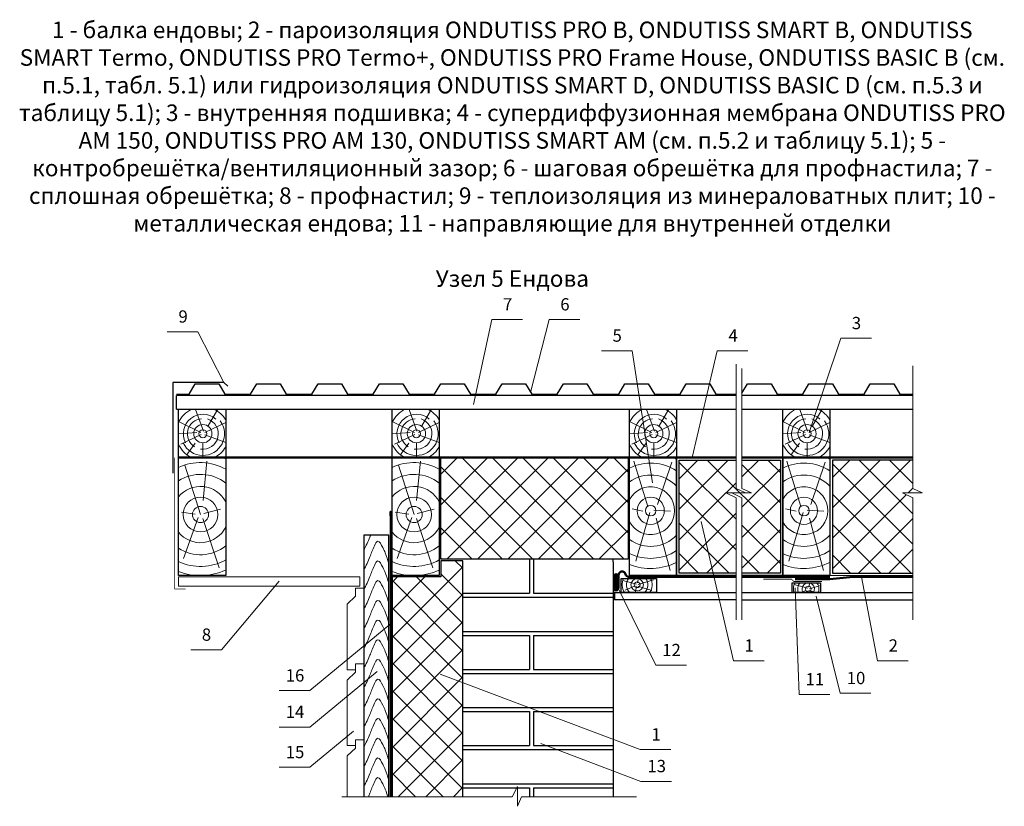
# Model space of a CAD drawing. Extents: x -245 to 3953, y -7814 to 946.
# Drawn here: x 1333 to 1493, y -5291 to -5163 of the extents above; entities that cross this region are included whole.
import ezdxf
from ezdxf.enums import TextEntityAlignment as Align

# ---------------------------------------------------------------- set-up
doc = ezdxf.new("R2010")
doc.units = 0
doc.layers.get('0').update_dxf_attribs({"lineweight": 25})
for name, color, linetype, lineweight in [('A-VKL', 7, 'Continuous', 18), ('INN-VKL', 7, 'Continuous', 18), ('URSA GEO', 172, 'Continuous', 9), ('Вспомогат. линии', 130, 'Continuous', 13), ('кирпич', 22, 'Continuous', 25), ('Надписи', 180, 'Continuous', 13), ('ОНДУТИС ветро', 170, 'Continuous', 50), ('ОНДУТИС мембрана', 140, 'Continuous', 50), ('ОНДУТИС пароизоляция', 140, 'Continuous', 50), ('Основные линии', 7, 'Continuous', 30), ('пароизоляция', 5, 'Continuous', 35), ('Слой1', 7, 'Continuous', 25), ('Черепица ОНДУВИЛЛА', 24, 'Continuous', 30), ('Штрих', 151, 'Continuous', 9)]:
    doc.layers.add(name, color=color, linetype=linetype, lineweight=lineweight)
doc.layers.add('деревянные констр', color=7, linetype='Continuous', lineweight=15, true_color=0xca8907)
doc.layers.add('Штрих доски', color=7, linetype='Continuous', lineweight=9, true_color=0xffc49f)
doc.styles.add('Arial', font='arial.ttf')
pattern_1 = [(45, (-815.5117, -2009.415), (-2.4748737, 2.4748737), []), (135, (-815.5117, -2009.415), (-2.4748737, -2.4748737), [])]

# ---------------------------------------------------------------- blocks, each defined once
blk = doc.blocks.new('K-BAND-100')
at = {"layer": 'пароизоляция', "color": 0, "const_width": 1.5}
blk.add_lwpolyline([(-0.5, 0), (47.4, 0), (51.4, -4), (99.4, -4)], dxfattribs=at)

msp = doc.modelspace()

# ---------------------------------------------------------------- hatches: boundary and pattern name
at = {"layer": 'URSA GEO', "linetype": 'Continuous'}
h = msp.add_hatch(dxfattribs=at)
h.set_pattern_fill('ANSI37', color=0, scale=28, style=0)
h.set_pattern_definition(pattern_1)
h.paths.add_polyline_path([(1431.905, -5234.5301), (1401.377, -5234.5301), (1401.377, -5251.0805), (1431.905, -5251.0805)])
h = msp.add_hatch(dxfattribs=at)
h.set_pattern_fill('ANSI37', color=0, scale=28, style=0)
h.set_pattern_definition(pattern_1)
h.paths.add_polyline_path([(1449.5018, -5241.0951), (1447.8351, -5240.2534), (1451.0602, -5240.2534), (1449.5018, -5239.5559), (1449.5018, -5234.9301), (1440.225, -5234.9301), (1440.225, -5253.3301), (1449.5018, -5253.3301)])
h.paths.add_polyline_path([(1456.7242, -5234.9301), (1450.4618, -5234.9301), (1450.4618, -5239.5559), (1452.0202, -5240.2534), (1448.7951, -5240.2534), (1450.4618, -5241.0951), (1450.4618, -5253.3301), (1456.7242, -5253.3301)])
h = msp.add_hatch(dxfattribs=at)
h.set_pattern_fill('ANSI37', color=0, scale=28, style=0)
h.set_pattern_definition(pattern_1)
h.paths.add_polyline_path([(1478.3018, -5234.9301), (1465.2042, -5234.9301), (1465.2042, -5253.3301), (1478.3018, -5253.3301), (1478.3018, -5241.0951), (1476.6351, -5240.2534), (1479.8602, -5240.2534), (1478.3018, -5239.5559)])
h = msp.add_hatch(dxfattribs=at)
h.set_pattern_fill('ANSI37', color=0)
h.set_pattern_definition([(45, (412.5238, -3797.6244), (-2.245064, 2.245064), []), (135, (412.5238, -3797.6244), (-2.245064, -2.245064), [])])
h.paths.add_polyline_path([(1404.977, -5251.3205), (1401.377, -5251.3205), (1401.377, -5253.9701), (1393.457, -5253.9701), (1393.457, -5276.0693), (1393.457, -5277.2466), (1393.457, -5279.1776), (1393.457, -5281.8293), (1393.457, -5289.7589), (1404.977, -5289.7589)])
at = {"layer": 'Штрих', "lineweight": 9}
h = msp.add_hatch(dxfattribs=at)
h.set_pattern_fill('ANSI37', color=0, scale=0.96, style=0)
h.set_pattern_definition([(45, (1430.25202, -5254.85224), (-0.084853, 0.084853), []), (135, (1430.25202, -5254.85224), (-0.084853, -0.084853), [])])
edge = h.paths.add_edge_path()
edge.add_arc((1429.937, -5253.739), 0.3267, 15.392103, 164.607897)
edge.add_line((1429.622, -5253.6522), (1429.622, -5256.0522))
edge.add_arc((1429.937, -5255.9655), 0.3267, 195.392103, 344.607897)
edge.add_line((1430.252, -5256.0522), (1430.252, -5253.6522))

# ---------------------------------------------------------------- linework, layer by layer
at = {"color": 0, "linetype": 'Continuous'}
for points in [[(1449.5018, -5253.7301), (1439.825, -5253.7301), (1439.825, -5234.5301), (1449.5018, -5234.5301)], [(1450.4618, -5234.5301), (1457.1242, -5234.5301), (1457.1242, -5253.7301), (1450.4618, -5253.7301)]]:
    msp.add_lwpolyline(points, dxfattribs=at)
at = {"layer": 'A-VKL', "color": 0}
for p, q in [((1392.977, -5234.5301), (1393.297, -5234.5301)), ((1431.665, -5234.5301), (1431.985, -5234.5301)), ((1456.6442, -5234.5301), (1456.9642, -5234.5301))]:
    msp.add_line(p, q, dxfattribs=at)
msp.add_lwpolyline([(1358.646, -5253.9701), (1388.1844, -5253.9701), (1388.1844, -5255.4421), (1358.646, -5255.4421)], close=True, dxfattribs=at)
at = {"layer": 'INN-VKL', "color": 0, "lineweight": 9}
for p, q in [((1429.745, -5256.5141), (1429.457, -5256.5141)), ((1429.745, -5257.6661), (1429.457, -5257.6661))]:
    msp.add_line(p, q, dxfattribs=at)
at = {"layer": 'URSA GEO', "color": 0, "linetype": 'Continuous', "lineweight": 30}
msp.add_lwpolyline([(1401.377, -5251.0805), (1401.377, -5234.5301), (1431.905, -5234.5301), (1431.905, -5251.0805)], close=True, dxfattribs=at)
for points in [[(1449.5018, -5253.3301), (1440.225, -5253.3301), (1440.225, -5234.9301), (1449.5018, -5234.9301)], [(1450.4618, -5234.9301), (1456.7242, -5234.9301), (1456.7242, -5253.3301), (1450.4618, -5253.3301)], [(1478.3018, -5234.9301), (1465.2042, -5234.9301), (1465.2042, -5253.3301), (1478.3018, -5253.3301)], [(1404.977, -5289.7589), (1404.977, -5251.3205), (1401.377, -5251.3205), (1401.377, -5253.9701), (1393.457, -5253.9701), (1393.457, -5276.0693), (1393.457, -5277.2466), (1393.457, -5279.1776), (1393.457, -5281.8293), (1393.457, -5289.7589)]]:
    msp.add_lwpolyline(points, dxfattribs=at)
at = {"layer": 'Вспомогат. линии', "color": 0, "linetype": 'Continuous', "ltscale": 100}
for p, q in [((1449.5018, -5219.2881), (1449.5018, -5239.5559)), ((1450.4618, -5220.005), (1450.4618, -5239.5559)), ((1478.3018, -5219.5598), (1478.3018, -5239.5559)), ((1449.5018, -5241.0951), (1449.5018, -5260.9629)), ((1450.4618, -5241.0951), (1450.4618, -5260.9629)), ((1478.3018, -5241.0951), (1478.3018, -5260.9629)), ((1413.0236, -5289.7589), (1385.2349, -5289.7589)), ((1433.2652, -5289.7589), (1414.5627, -5289.7589))]:
    msp.add_line(p, q, dxfattribs=at)
at = {"layer": 'Вспомогат. линии', "color": 0}
for p, q in [((1439.825, -5234.5301), (1449.5018, -5234.5301)), ((1450.4618, -5234.5301), (1457.1242, -5234.5301)), ((1464.8042, -5234.5301), (1478.3018, -5234.5301)), ((1404.977, -5251.3205), (1401.377, -5251.3205)), ((1401.377, -5251.3205), (1401.377, -5253.9701)), ((1404.977, -5253.9701), (1404.977, -5251.3205)), ((1439.825, -5253.7301), (1449.5018, -5253.7301)), ((1450.4618, -5253.7301), (1457.1242, -5253.7301)), ((1464.8042, -5253.7301), (1478.3018, -5253.7301)), ((1386.9746, -5253.9701), (1358.646, -5253.9701)), ((1393.457, -5253.9701), (1393.457, -5289.7589)), ((1399.217, -5253.9701), (1393.457, -5253.9701)), ((1404.977, -5253.9701), (1404.977, -5289.7589))]:
    msp.add_line(p, q, dxfattribs=at)
at = {"layer": 'Вспомогат. линии', "color": 0, "linetype": 'Continuous', "ltscale": 100}
for points in [[(1449.5018, -5241.0951), (1447.8351, -5240.2534), (1451.0602, -5240.2534), (1449.5018, -5239.5559)], [(1450.4618, -5241.0951), (1448.7951, -5240.2534), (1452.0202, -5240.2534), (1450.4618, -5239.5559)], [(1478.3018, -5241.0951), (1476.6351, -5240.2534), (1479.8602, -5240.2534), (1478.3018, -5239.5559)], [(1413.0236, -5289.7589), (1413.8652, -5288.0922), (1413.8652, -5291.3173), (1414.5627, -5289.7589)]]:
    msp.add_lwpolyline(points, dxfattribs=at)
at = {"layer": 'деревянные констр', "color": 18, "true_color": 0x000000}
for p, q in [((1387.4629, -5255.7796), (1388.7917, -5255.7797)), ((1387.4629, -5255.7796), (1387.4629, -5257.1084)), ((1386.1341, -5258.3911), (1386.1335, -5269.067)), ((1387.4629, -5257.1084), (1386.1341, -5258.3911)), ((1387.4623, -5269.0671), (1387.4623, -5268.1369)), ((1387.4623, -5268.1369), (1388.791, -5268.137)), ((1387.4623, -5268.1369), (1387.4623, -5269.4657)), ((1387.4623, -5269.4657), (1386.1334, -5270.7484)), ((1387.4623, -5269.0671), (1386.1335, -5269.067)), ((1386.1334, -5270.7484), (1386.1329, -5281.4243)), ((1387.4616, -5281.4244), (1387.4616, -5280.4943)), ((1387.4616, -5280.4943), (1388.7904, -5280.4943)), ((1387.4617, -5280.4943), (1387.4617, -5281.823)), ((1387.4617, -5281.823), (1386.1328, -5283.1057)), ((1387.4616, -5281.4244), (1386.1329, -5281.4243)), ((1386.1328, -5283.1057), (1386.1325, -5289.7589))]:
    msp.add_line(p, q, dxfattribs=at)
at = {"layer": 'кирпич', "color": 18, "true_color": 0x000000}
for p, q in [((1415.82, -5251.0805), (1415.82, -5256.6253)), ((1416.5145, -5251.0805), (1416.5145, -5256.6253)), ((1404.977, -5256.6253), (1415.82, -5256.6253)), ((1416.5145, -5256.6253), (1429.4483, -5256.6254)), ((1404.977, -5257.2818), (1429.4483, -5257.2819)), ((1404.977, -5262.8267), (1429.4483, -5262.8267)), ((1404.977, -5263.4831), (1415.82, -5263.4832)), ((1415.82, -5263.4832), (1415.82, -5269.028)), ((1416.5145, -5263.4832), (1416.5145, -5269.028)), ((1416.5145, -5263.4832), (1429.4485, -5263.4832)), ((1404.977, -5269.028), (1415.82, -5269.028)), ((1404.977, -5269.6845), (1429.4483, -5269.6846)), ((1416.5145, -5269.028), (1429.4483, -5269.0281)), ((1404.9769, -5275.2294), (1429.4483, -5275.2295)), ((1404.9769, -5275.8858), (1415.8199, -5275.8859)), ((1404.9769, -5275.8858), (1415.8199, -5275.8859)), ((1415.8199, -5275.8859), (1415.8199, -5281.4308)), ((1416.5145, -5275.8859), (1416.5144, -5281.4308)), ((1416.5145, -5275.8859), (1429.4484, -5275.8859)), ((1404.9769, -5281.4307), (1415.8199, -5281.4308)), ((1404.9769, -5281.4307), (1415.8199, -5281.4308)), ((1404.9769, -5282.0872), (1429.4482, -5282.0873)), ((1416.5144, -5281.4308), (1429.4482, -5281.4308)), ((1404.9769, -5287.6321), (1429.4482, -5287.6322)), ((1404.9769, -5288.2886), (1413.7661, -5288.2886)), ((1413.8652, -5288.2886), (1415.8199, -5288.2886)), ((1415.8199, -5288.2886), (1415.8199, -5289.7589)), ((1415.8199, -5288.2886), (1415.8199, -5289.7589)), ((1416.5144, -5288.2886), (1429.4482, -5288.2886)), ((1416.5144, -5288.2886), (1416.5144, -5289.7589))]:
    msp.add_line(p, q, dxfattribs=at)
at = {"layer": 'Надписи', "color": 0, "linetype": 'Continuous'}
for p, q in [((1406.7195, -5225.8981), (1409.7053, -5212.0444)), ((1415.9994, -5223.9358), (1419.0446, -5212.0444)), ((1366.0236, -5222.3198), (1361.8132, -5214.0276)), ((1466.5585, -5215.0977), (1461.3986, -5230.4575)), ((1432.5549, -5217.1319), (1435.909, -5238.6205)), ((1442.3533, -5234.5301), (1446.4455, -5217.1319)), ((1449.0721, -5267.6092), (1443.8013, -5244.9112)), ((1365.6208, -5265.8426), (1375.0544, -5254.6643)), ((1429.9539, -5255.1611), (1436.4134, -5268.3477)), ((1469.9649, -5253.9558), (1472.5542, -5267.6092)), ((1459.145, -5255.7153), (1459.7759, -5273.1157)), ((1462.583, -5257.0876), (1466.4858, -5272.9083)), ((1380.0534, -5272.4846), (1393.073, -5261.725)), ((1380.0534, -5278.4097), (1391.0005, -5269.3629)), ((1433.8943, -5282.0873), (1401.2703, -5269.771)), ((1380.0534, -5284.9651), (1387.1671, -5279.0862)), ((1433.9938, -5287.2532), (1417.6818, -5281.095))]:
    msp.add_line(p, q, dxfattribs=at)
at = {"layer": 'Надписи', "color": 0, "linetype": 'Continuous', "ltscale": 100}
for p, q in [((1414.7053, -5212.0444), (1409.7053, -5212.0444)), ((1424.0446, -5212.0444), (1419.0446, -5212.0444)), ((1361.8132, -5214.0276), (1356.8132, -5214.0276)), ((1471.5585, -5215.0977), (1466.5585, -5215.0977)), ((1432.5549, -5217.1319), (1427.5549, -5217.1319)), ((1451.4455, -5217.1319), (1446.4455, -5217.1319)), ((1365.6208, -5265.8426), (1360.6208, -5265.8426)), ((1454.0721, -5267.6092), (1449.0721, -5267.6092)), ((1477.5542, -5267.6092), (1472.5542, -5267.6092)), ((1441.4134, -5268.3477), (1436.4134, -5268.3477)), ((1380.0534, -5272.4846), (1375.0534, -5272.4846)), ((1471.4858, -5272.9083), (1466.4858, -5272.9083)), ((1464.7759, -5273.1157), (1459.7759, -5273.1157)), ((1380.0534, -5278.4097), (1375.0534, -5278.4097)), ((1438.8943, -5282.0873), (1433.8943, -5282.0873)), ((1380.0534, -5284.9651), (1375.0534, -5284.9651)), ((1438.9938, -5287.2532), (1433.9938, -5287.2532))]:
    msp.add_line(p, q, dxfattribs=at)
at = {"layer": 'ОНДУТИС ветро', "color": 1, "linetype": 'Continuous', "ltscale": 100}
msp.add_lwpolyline([(1393.217, -5244.838), (1393.2004, -5243.33), (1393.217, -5244.2444), (1393.217, -5289.7589)], dxfattribs=at)
at = {"layer": 'ОНДУТИС мембрана'}
msp.add_line((1449.5018, -5234.5301), (1358.646, -5234.5301), dxfattribs=at)
msp.add_lwpolyline([(1478.3018, -5234.5301), (1450.4618, -5234.5301, -0.41421356)], format="xyb", dxfattribs=at)
at = {"layer": 'ОНДУТИС пароизоляция', "color": 5, "linetype": 'Continuous', "ltscale": 100}
msp.add_lwpolyline([(1449.5018, -5253.9701), (1432.0849, -5253.9701, -0.33945426), (1431.4822, -5253.5076, 0.87697646), (1430.3498, -5253.6567), (1430.3498, -5255.8596)], format="xyb", dxfattribs=at)
for points in [[(1464.8042, -5253.9701), (1450.4618, -5253.9701)], [(1459.1415, -5254.3324), (1464.8111, -5254.3324), (1468.5882, -5253.9701), (1478.3018, -5253.9701)]]:
    msp.add_lwpolyline(points, dxfattribs=at)
at = {"layer": 'Основные линии', "color": 0}
for p, q in [((1366.0236, -5222.3198), (1366.703, -5222.9015)), ((1449.5018, -5224.3855), (1358.2926, -5224.3855)), ((1358.2926, -5226.6586), (1358.2926, -5224.3855)), ((1478.3018, -5224.3855), (1450.4618, -5224.3855)), ((1358.2926, -5226.6586), (1449.5018, -5226.6586)), ((1450.4618, -5226.6586), (1478.3018, -5226.6586)), ((1450.4618, -5256.5141), (1478.3018, -5256.5141)), ((1450.4618, -5257.6661), (1478.3018, -5257.6661))]:
    msp.add_line(p, q, dxfattribs=at)
at = {"layer": 'Основные линии', "color": 0, "const_width": 0.1}
msp.add_lwpolyline([(1358.0084, -5234.5301), (1358.0084, -5255.9253), (1359.7861, -5255.9253)], dxfattribs=at)
at = {"layer": 'Основные линии', "color": 0}
for points in [[(1358.646, -5253.7301), (1358.646, -5234.5301), (1366.326, -5234.5301), (1366.326, -5253.7301)], [(1393.457, -5253.7301), (1393.457, -5234.5301), (1401.137, -5234.5301), (1401.137, -5253.7301)], [(1432.145, -5253.7301), (1432.145, -5234.5301), (1439.825, -5234.5301), (1439.825, -5253.7301)], [(1457.1242, -5253.7301), (1457.1242, -5234.5301), (1464.8042, -5234.5301), (1464.8042, -5253.7301)], [(1430.7607, -5256.5141), (1430.7607, -5254.2101), (1436.5207, -5254.2101), (1436.5207, -5256.5141)], [(1458.6602, -5256.5141), (1458.6602, -5254.8958), (1463.2682, -5254.8958), (1463.2682, -5256.5141)]]:
    msp.add_lwpolyline(points, close=True, dxfattribs=at)
at = {"layer": 'Основные линии', "color": 0, "linetype": 'Continuous', "ltscale": 100}
for points in [[(1388.8351, -5247.1317), (1388.8351, -5289.7589)], [(1392.8951, -5247.1317), (1388.8351, -5247.1317)], [(1392.8951, -5289.7589), (1392.8951, -5247.1317)]]:
    msp.add_lwpolyline(points, dxfattribs=at)
at = {"layer": 'Основные линии', "color": 0}
for points in [[(1429.4486, -5251.0805), (1429.457, -5251.9856), (1429.457, -5289.7589)], [(1449.5018, -5257.6661), (1429.745, -5257.6661), (1429.745, -5256.5141), (1449.5018, -5256.5141)]]:
    msp.add_lwpolyline(points, dxfattribs=at)
at = {"layer": 'Слой1', "linetype": 'Continuous', "lineweight": 30, "ltscale": 100}
for p, q in [((1358.646, -5234.5301), (1358.646, -5226.6586)), ((1366.326, -5226.7681), (1366.326, -5234.5301)), ((1393.457, -5234.5301), (1393.457, -5226.6586)), ((1401.137, -5226.7681), (1401.137, -5234.5301)), ((1432.145, -5234.5301), (1432.145, -5226.6586)), ((1439.825, -5226.7681), (1439.825, -5234.5301)), ((1457.1242, -5234.5301), (1457.1242, -5226.6586)), ((1464.8042, -5226.7681), (1464.8042, -5234.5301))]:
    msp.add_line(p, q, dxfattribs=at)
at = {"layer": 'Слой1', "linetype": 'Continuous', "lineweight": 9, "ltscale": 100}
for p, q in [((1363.4963, -5229.3526), (1365.0517, -5226.6586)), ((1398.3073, -5229.3526), (1399.8627, -5226.6586)), ((1436.9953, -5229.3526), (1438.5507, -5226.6586)), ((1461.9745, -5229.3526), (1463.5299, -5226.6586)), ((1359.9435, -5234.1275), (1361.3685, -5232.1492)), ((1362.6045, -5232.1189), (1362.6045, -5234.5301)), ((1394.7546, -5234.1275), (1396.1796, -5232.1492)), ((1397.4155, -5232.1189), (1397.4155, -5234.5301)), ((1433.4426, -5234.1275), (1434.8676, -5232.1492)), ((1436.1035, -5232.1189), (1436.1035, -5234.5301)), ((1458.4218, -5234.1275), (1459.8468, -5232.1492)), ((1461.0827, -5232.1189), (1461.0827, -5234.5301))]:
    msp.add_line(p, q, dxfattribs=at)
at = {"layer": 'Слой1', "linetype": 'Continuous', "lineweight": 30, "ltscale": 100}
for points in [[(1358.646, -5226.6586), (1366.326, -5226.6586), (1366.326, -5234.5301), (1358.646, -5234.5301)], [(1393.457, -5226.6586), (1401.137, -5226.6586), (1401.137, -5234.5301), (1393.457, -5234.5301)], [(1432.145, -5226.6586), (1439.825, -5226.6586), (1439.825, -5234.5301), (1432.145, -5234.5301)], [(1457.1242, -5226.6586), (1464.8042, -5226.6586), (1464.8042, -5234.5301), (1457.1242, -5234.5301)]]:
    msp.add_lwpolyline(points, close=True, dxfattribs=at)
at = {"layer": 'Слой1', "linetype": 'Continuous', "lineweight": 9, "ltscale": 100}
for centre, radius, start, end in [((1362.6045, -5230.5384), 4.3008, 115.560921, 156.986609), ((1362.6045, -5230.6352), 3.1784, 48.773664, 207.482541), ((1362.6045, -5230.5384), 4.3008, 30.082932, 64.708868), ((1397.4155, -5230.5384), 4.3008, 115.560921, 156.986609), ((1397.4155, -5230.6352), 3.1784, 48.773664, 207.482541), ((1397.4155, -5230.5384), 4.3008, 30.082932, 64.708868), ((1436.1035, -5230.5384), 4.3008, 115.560921, 156.986609), ((1436.1035, -5230.6352), 3.1784, 48.773664, 207.482541), ((1436.1035, -5230.5384), 4.3008, 30.082932, 64.708868), ((1461.0827, -5230.5384), 4.3008, 115.560921, 156.986609), ((1461.0827, -5230.6352), 3.1784, 48.773664, 207.482541), ((1461.0827, -5230.5384), 4.3008, 30.082932, 64.708868), ((1362.6045, -5230.6352), 3.5328, 205.209634, 36.272486), ((1362.6045, -5230.6352), 2.5254, 261.693847, 72.351001), ((1397.4155, -5230.6352), 3.5328, 205.209634, 36.272486), ((1397.4155, -5230.6352), 2.5254, 261.693847, 72.351001), ((1436.1035, -5230.6352), 3.5328, 205.209634, 36.272486), ((1436.1035, -5230.6352), 2.5254, 261.693847, 72.351001), ((1461.0827, -5230.6352), 3.5328, 205.209634, 36.272486), ((1461.0827, -5230.6352), 2.5254, 261.693847, 72.351001), ((1362.6045, -5230.6352), 4.3008, 203.013391, 244.907111), ((1362.6045, -5230.6352), 4.3008, 295.092889, 329.917068), ((1397.4155, -5230.6352), 4.3008, 203.013391, 244.907111), ((1397.4155, -5230.6352), 4.3008, 295.092889, 329.917068), ((1436.1035, -5230.6352), 4.3008, 203.013391, 244.907111), ((1436.1035, -5230.6352), 4.3008, 295.092889, 329.917068), ((1461.0827, -5230.6352), 4.3008, 203.013391, 244.907111), ((1461.0827, -5230.6352), 4.3008, 295.092889, 329.917068)]:
    msp.add_arc(centre, radius, start, end, dxfattribs=at)
at = {"layer": 'Черепица ОНДУВИЛЛА', "lineweight": 30}
msp.add_line((1358.2926, -5224.1834), (1360.3771, -5224.1834), dxfattribs=at)
for points in [[(1366.0236, -5222.3198), (1357.7193, -5222.3198), (1357.7193, -5237.0749)], [(1360.3771, -5224.1834), (1361.3771, -5222.5334), (1365.2081, -5222.5334), (1366.2081, -5224.1834), (1370.3771, -5224.1834), (1370.3771, -5224.1834)], [(1370.3771, -5224.1834), (1371.3771, -5222.5334), (1375.2081, -5222.5334), (1376.2081, -5224.1834), (1380.3771, -5224.1834), (1380.3771, -5224.1834)], [(1380.3771, -5224.1834), (1381.3771, -5222.5334), (1385.2081, -5222.5334), (1386.2081, -5224.1834), (1390.3771, -5224.1834), (1390.3771, -5224.1834)], [(1390.3771, -5224.1834), (1391.3771, -5222.5334), (1395.2081, -5222.5334), (1396.2081, -5224.1834), (1400.3771, -5224.1834), (1400.3771, -5224.1834)], [(1400.3771, -5224.1834), (1401.3771, -5222.5334), (1405.2081, -5222.5334), (1406.2081, -5224.1834), (1410.3771, -5224.1834), (1410.3771, -5224.1834)], [(1410.3771, -5224.1834), (1411.3771, -5222.5334), (1415.2081, -5222.5334), (1416.2081, -5224.1834), (1420.3771, -5224.1834), (1420.3771, -5224.1834)], [(1420.3771, -5224.1834), (1421.3771, -5222.5334), (1425.2081, -5222.5334), (1426.2081, -5224.1834), (1430.3771, -5224.1834), (1430.3771, -5224.1834)], [(1430.3771, -5224.1834), (1431.3771, -5222.5334), (1435.2081, -5222.5334), (1436.2081, -5224.1834), (1440.3771, -5224.1834), (1440.3771, -5224.1834)], [(1440.3771, -5224.1834), (1441.3771, -5222.5334), (1445.2081, -5222.5334), (1446.2081, -5224.1834), (1449.5018, -5224.1834)], [(1450.4618, -5224.0436), (1451.3771, -5222.5334), (1455.2081, -5222.5334), (1456.2081, -5224.1834), (1460.3771, -5224.1834), (1460.3771, -5224.1834)], [(1460.3771, -5224.1834), (1461.3771, -5222.5334), (1465.2081, -5222.5334), (1466.2081, -5224.1834), (1470.3771, -5224.1834), (1470.3771, -5224.1834)], [(1470.3771, -5224.1834), (1471.3771, -5222.5334), (1475.2081, -5222.5334), (1476.2081, -5224.1834), (1478.3018, -5224.1834)]]:
    msp.add_lwpolyline(points, dxfattribs=at)
at = {"layer": 'Штрих', "color": 0, "linetype": 'Continuous', "lineweight": 9}
for points in [[(1362.691, -5230.21), (1361.4001, -5226.7033)], [(1397.5021, -5230.21), (1396.2112, -5226.7033)], [(1436.1901, -5230.21), (1434.8992, -5226.7033)], [(1461.1693, -5230.21), (1459.8784, -5226.7033)], [(1362.3037, -5230.4577), (1358.646, -5228.6592)], [(1362.9217, -5230.422), (1366.326, -5228.7945)], [(1397.1147, -5230.4577), (1393.457, -5228.6592)], [(1397.7328, -5230.422), (1401.137, -5228.7945)], [(1435.8027, -5230.4577), (1432.145, -5228.6592)], [(1436.4208, -5230.422), (1439.825, -5228.7945)], [(1460.7819, -5230.4577), (1457.1242, -5228.6592)], [(1461.4, -5230.422), (1464.8042, -5228.7945)], [(1361.5989, -5230.4205), (1358.646, -5230.6542)], [(1362.3213, -5230.7566), (1359.0387, -5232.3154)], [(1362.9532, -5230.8421), (1366.326, -5232.0579)], [(1396.41, -5230.4205), (1393.457, -5230.6542)], [(1397.1324, -5230.7566), (1393.8498, -5232.3154)], [(1397.7643, -5230.8421), (1401.137, -5232.0579)], [(1435.098, -5230.4205), (1432.145, -5230.6542)], [(1435.8204, -5230.7566), (1432.5378, -5232.3154)], [(1436.4523, -5230.8421), (1439.825, -5232.0579)], [(1460.0772, -5230.4205), (1457.1242, -5230.6542)], [(1460.7996, -5230.7566), (1457.517, -5232.3154)], [(1461.4315, -5230.8421), (1464.8042, -5232.0579)]]:
    msp.add_lwpolyline(points, dxfattribs=at)
at = {"layer": 'Штрих', "color": 0, "linetype": 'Continuous'}
for points in [[(1478.3018, -5234.5301), (1464.8042, -5234.5301), (1464.8042, -5253.7301), (1478.3018, -5253.7301)], [(1362.2256, -5243.7976), (1359.6664, -5235.7356)], [(1362.6347, -5241.4874), (1363.2414, -5235.082)], [(1397.0367, -5243.7976), (1394.4775, -5235.7356)], [(1397.4458, -5241.4874), (1398.0525, -5235.082)], [(1435.1126, -5242.4633), (1432.8296, -5235.1049)], [(1436.7234, -5242.1673), (1439.0264, -5235.2918)], [(1460.0918, -5242.4633), (1457.8088, -5235.1049)], [(1461.7026, -5242.1673), (1464.0056, -5235.2918)], [(1361.3465, -5243.7641), (1359.1362, -5243.4326)], [(1362.7443, -5243.6351), (1365.4742, -5242.9214)], [(1396.1576, -5243.7641), (1393.9472, -5243.4326)], [(1397.5554, -5243.6351), (1400.2853, -5242.9214)], [(1434.3343, -5243.2401), (1432.5829, -5242.8538)], [(1435.4522, -5243.4647), (1433.155, -5251.386)], [(1436.1038, -5243.1115), (1438.8339, -5243.2274)], [(1459.3135, -5243.2401), (1457.5621, -5242.8538)], [(1460.4314, -5243.4647), (1458.1342, -5251.386)], [(1461.083, -5243.1115), (1463.8131, -5243.2274)], [(1361.858, -5244.3045), (1359.4551, -5250.9683)], [(1362.6194, -5244.4201), (1365.254, -5252.4741)], [(1396.669, -5244.3045), (1394.2661, -5250.9683)], [(1397.4305, -5244.4201), (1400.0651, -5252.4741)], [(1436.4898, -5244.4035), (1438.7941, -5252.9305)], [(1461.469, -5244.4035), (1463.7733, -5252.9305)], [(1433.2833, -5255.1193), (1431.0592, -5254.5326)], [(1433.4507, -5254.9436), (1433.5708, -5254.4104)], [(1433.5543, -5255.2143), (1436.0418, -5254.4479)], [(1461.1828, -5255.805), (1458.9587, -5255.2183)], [(1461.3502, -5255.6293), (1461.4703, -5255.0961)], [(1461.4538, -5255.9), (1463.2682, -5255.341)], [(1432.9793, -5255.4726), (1431.4362, -5256.1305)], [(1433.308, -5255.5444), (1433.1042, -5256.3459)], [(1433.4732, -5255.4693), (1435.8015, -5256.1678)], [(1460.8788, -5256.1584), (1460.0445, -5256.5141)], [(1461.2075, -5256.2302), (1461.1353, -5256.5141)], [(1461.3727, -5256.1551), (1462.5696, -5256.5141)]]:
    msp.add_lwpolyline(points, dxfattribs=at)
at = {"layer": 'Штрих', "color": 0}
msp.add_lwpolyline([(1430.252, -5253.6522, 0.76190476), (1429.622, -5253.6522), (1429.622, -5256.0522, 0.76190476), (1430.252, -5256.0522)], format="xyb", close=True, dxfattribs=at)
at = {"layer": 'Штрих', "color": 0, "linetype": 'Continuous', "lineweight": 9}
for centre, radius in [((1362.6045, -5230.6352), 1.4837), ((1397.4155, -5230.6352), 1.4837), ((1436.1035, -5230.6352), 1.4837), ((1461.0827, -5230.6352), 1.4837), ((1362.6045, -5230.6352), 0.6546), ((1397.4155, -5230.6352), 0.6546), ((1436.1035, -5230.6352), 0.6546), ((1461.0827, -5230.6352), 0.6546)]:
    msp.add_circle(centre, radius, dxfattribs=at)
at = {"layer": 'Штрих', "color": 0, "linetype": 'Continuous'}
for centre, radius in [((1362.2256, -5243.7976), 2.8373), ((1397.0367, -5243.7976), 2.8373), ((1435.5983, -5243.1748), 2.2194), ((1460.5775, -5243.1748), 2.2194), ((1362.2256, -5243.7976), 1.3154), ((1397.0367, -5243.7976), 1.3154), ((1435.5983, -5243.1748), 0.8614), ((1460.5775, -5243.1748), 0.8614), ((1433.3858, -5255.2384), 1.0107), ((1433.3858, -5255.2384), 0.4691), ((1461.2853, -5255.9241), 0.4691)]:
    msp.add_circle(centre, radius, dxfattribs=at)
at = {"layer": 'Штрих', "color": 0, "linetype": 'Continuous', "lineweight": 9}
for centre in [(1362.5442, -5230.6569), (1397.3553, -5230.6569), (1436.0433, -5230.6569), (1461.0225, -5230.6569)]:
    msp.add_arc(centre, 2.4712, 93.15291, 238.1192, dxfattribs=at)
at = {"layer": 'Штрих', "color": 0, "linetype": 'Continuous'}
for centre, radius, start, end in [((1362.2256, -5243.7976), 9.9359, 65.626913, 68.863103), ((1362.2256, -5243.7976), 9.9359, 65.626913, 68.863103), ((1397.0367, -5243.7976), 9.9359, 65.626913, 68.863103), ((1435.7247, -5243.7976), 9.9359, 65.626913, 68.863103), ((1435.5983, -5243.1748), 9.4131, 63.318493, 66.68781), ((1460.7039, -5243.7976), 9.9359, 65.626913, 68.863103), ((1460.5775, -5243.1748), 9.4131, 63.318493, 66.68781), ((1362.2256, -5243.7976), 8.4584, 61.003063, 115.037248), ((1397.0367, -5243.7976), 8.4584, 61.003063, 115.037248), ((1435.5983, -5243.1748), 7.7586, 56.990093, 116.428465), ((1460.5775, -5243.1748), 7.7586, 56.990093, 116.428465), ((1362.2256, -5243.7976), 6.5452, 51.210374, 123.15556), ((1397.0367, -5243.7976), 6.5452, 51.210374, 123.15556), ((1435.5983, -5243.1748), 5.8134, 43.357923, 126.442256), ((1460.5775, -5243.1748), 5.8134, 43.357923, 126.442256), ((1362.2256, -5243.7976), 4.5839, 26.555416, 141.344693), ((1397.0367, -5243.7976), 4.5839, 26.555416, 141.344693), ((1435.5983, -5243.1748), 3.8989, 207.663388, 152.336612), ((1460.5775, -5243.1748), 3.8989, 207.663388, 152.336612), ((1362.2256, -5243.7976), 4.5839, 218.655307, 333.444584), ((1397.0367, -5243.7976), 4.5839, 218.655307, 333.444584), ((1435.5983, -5243.1748), 5.8134, 233.557744, 316.642077), ((1460.5775, -5243.1748), 5.8134, 233.557744, 316.642077), ((1362.2256, -5243.7976), 6.5452, 236.84444, 308.789626), ((1397.0367, -5243.7976), 6.5452, 236.84444, 308.789626), ((1435.5983, -5243.1748), 7.7586, 243.571535, 303.009907), ((1460.5775, -5243.1748), 7.7586, 243.571535, 303.009907), ((1362.2256, -5243.7976), 8.4584, 244.962752, 298.996937), ((1397.0367, -5243.7976), 8.4584, 244.962752, 298.996937), ((1435.5983, -5243.1748), 9.4131, 248.478455, 296.681507), ((1460.5775, -5243.1748), 9.4131, 248.478455, 296.681507), ((1362.2256, -5243.7976), 9.9359, 248.882935, 294.373087), ((1397.0367, -5243.7976), 9.9359, 248.882935, 294.373087), ((1433.3858, -5255.2384), 2.4313, 154.979398, 211.6485), ((1433.3858, -5255.2384), 1.7423, 143.829396, 227.070705), ((1433.3858, -5255.2384), 1.7423, 312.929295, 36.170604), ((1433.3858, -5255.2384), 2.4313, 328.3515, 25.020602), ((1461.2853, -5255.9241), 2.4313, 154.979398, 194.043714), ((1461.2853, -5255.9241), 1.7423, 143.829396, 199.79279), ((1461.2853, -5255.9241), 1.0107, 324.285999, 215.714001), ((1461.2853, -5255.9241), 1.7423, 340.20721, 36.170604)]:
    msp.add_arc(centre, radius, start, end, dxfattribs=at)
for points, knots in [([(1388.8351, -5249.634), (1389.1916, -5248.8997), (1389.6076, -5248.043), (1389.9198, -5247.246), (1389.964, -5247.1317)], [0, 0, 0, 0, 2.37656502, 2.77283622, 2.77283622, 2.77283622, 2.77283622]), ([(1389.5844, -5289.7589), (1389.6704, -5289.5656), (1390.0002, -5288.7961), (1390.3204, -5287.8333), (1391.1735, -5286.1657), (1391.9294, -5287.6689), (1392.4035, -5288.6157), (1392.6266, -5289.3341), (1392.7476, -5289.7589)], [1.73038928, 1.73038928, 1.73038928, 1.73038928, 2.37656502, 4.33417277, 5.22824864, 6.55954829, 7.51536431, 8.80670346, 8.80670346, 8.80670346, 8.80670346])]:
    msp.add_open_spline(points, degree=3, knots=knots, dxfattribs=at)
for points in [[(1388.8351, -5252.8426), (1389.8284, -5250.6836), (1390.5688, -5248.8714), (1391.0964, -5248.1496), (1391.9372, -5249.1819), (1392.3456, -5250.046), (1392.8951, -5251.7864)], [(1388.8351, -5256.0512), (1389.8284, -5253.8922), (1390.5688, -5252.08), (1391.0964, -5251.3583), (1391.9372, -5252.3905), (1392.3456, -5253.2547), (1392.8951, -5254.995)], [(1388.8351, -5259.2599), (1389.8284, -5257.1009), (1390.5688, -5255.2886), (1391.0964, -5254.5669), (1391.9372, -5255.5991), (1392.3456, -5256.4633), (1392.8951, -5258.2036)], [(1388.8351, -5262.4685), (1389.8284, -5260.3095), (1390.5688, -5258.4973), (1391.0964, -5257.7755), (1391.9372, -5258.8077), (1392.3456, -5259.6719), (1392.8951, -5261.4122)], [(1388.8351, -5265.6771), (1389.8284, -5263.5181), (1390.5688, -5261.7059), (1391.0964, -5260.9841), (1391.9372, -5262.0163), (1392.3456, -5262.8805), (1392.8951, -5264.6208)], [(1388.8351, -5268.8857), (1389.8284, -5266.7267), (1390.5688, -5264.9145), (1391.0964, -5264.1927), (1391.9372, -5265.2249), (1392.3456, -5266.0891), (1392.8951, -5267.8295)], [(1388.8351, -5272.0943), (1389.8284, -5269.9353), (1390.5688, -5268.1231), (1391.0964, -5267.4013), (1391.9372, -5268.4335), (1392.3456, -5269.2977), (1392.8951, -5271.0381)], [(1388.8351, -5275.3029), (1389.8284, -5273.1439), (1390.5688, -5271.3317), (1391.0964, -5270.6099), (1391.9372, -5271.6421), (1392.3456, -5272.5063), (1392.8951, -5274.2467)], [(1388.8351, -5278.5115), (1389.8284, -5276.3525), (1390.5688, -5274.5403), (1391.0964, -5273.8185), (1391.9372, -5274.8507), (1392.3456, -5275.7149), (1392.8951, -5277.4553)], [(1388.8351, -5281.7201), (1389.8284, -5279.5611), (1390.5688, -5277.7489), (1391.0964, -5277.0271), (1391.9372, -5278.0593), (1392.3456, -5278.9235), (1392.8951, -5280.6639)], [(1388.8351, -5284.9287), (1389.8284, -5282.7697), (1390.5688, -5280.9575), (1391.0964, -5280.2357), (1391.9372, -5281.2679), (1392.3456, -5282.1321), (1392.8951, -5283.8725)], [(1388.8351, -5288.1373), (1389.8284, -5285.9783), (1390.5688, -5284.1661), (1391.0964, -5283.4443), (1391.9372, -5284.4765), (1392.3456, -5285.3407), (1392.8951, -5287.0811)]]:
    msp.add_spline(points, degree=3, dxfattribs=at)

# ---------------------------------------------------------------- block references
at = {"layer": 'Штрих', "color": 0, "xscale": 0.09600000000216369, "yscale": 0.09600000000216369, "zscale": 0.09600000000216369}
msp.add_blockref('K-BAND-100', (1453.9819, -5254.3146), dxfattribs=at)

# ---------------------------------------------------------------- texts
at = {"layer": 'Надписи', "color": 0, "linetype": 'Continuous', "ltscale": 100, "style": 'Arial'}
for s, p in [('7', (1412.2825, -5209.8187)), ('6', (1421.6217, -5209.8187)), ('9', (1359.3903, -5211.802)), ('3', (1469.1356, -5212.872)), ('5', (1430.1321, -5214.9062)), ('4', (1449.0226, -5214.9062)), ('8', (1363.1979, -5263.617)), ('12', (1438.9905, -5266.122)), ('1', (1451.6492, -5265.3835)), ('2', (1475.1313, -5265.3835)), ('16', (1377.6305, -5270.2589)), ('11', (1462.3531, -5270.8901)), ('10', (1469.0629, -5270.6827)), ('14', (1377.6305, -5276.184)), ('1', (1436.4714, -5279.8616)), ('15', (1377.6305, -5282.7395)), ('13', (1436.5709, -5285.0275))]:
    msp.add_text(s, height=2, dxfattribs=at).set_placement(p, align=Align.MIDDLE)
at = {"layer": 'Штрих доски', "color": 0, "linetype": 'Continuous', "ltscale": 100, "insert": (1413.0444, -5207.5529), "char_height": 2.7, "width": 161.977575, "attachment_point": 8, "style": 'Arial'}
msp.add_mtext('1 - балка ендовы; 2 - пароизоляция ONDUTISS PRO B, ONDUTISS SMART B, ONDUTISS SMART Termo, ONDUTISS PRO Termo+, ONDUTISS PRO Frame House, ONDUTISS BASIC В (см. п.5.1, табл. 5.1) или гидроизоляция ONDUTISS SMART D, ONDUTISS BASIC D (см. п.5.3 и таблицу 5.1); 3 - внутренняя подшивка; 4 - супердиффузионная мембрана ONDUTISS PRO AM 150, ONDUTISS PRO AM 130, ONDUTISS SMART AM (см. п.5.2 и таблицу 5.1); 5 - контробрешётка/вентиляционный зазор; 6 - шаговая обрешётка для профнастила; 7 - сплошная обрешётка; 8 - профнастил; 9 - теплоизоляция из минераловатных плит; 10 - металлическая ендова; 11 - направляющие для внутренней отделки\\P\\PУзел 5 Ендова ', dxfattribs=at)

doc.saveas('drawing.dxf')
